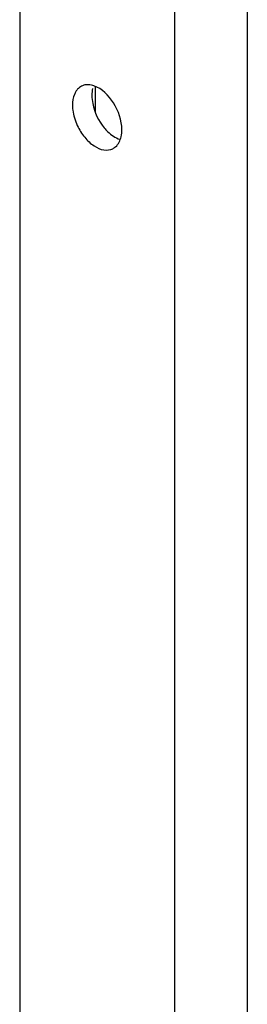
# Model space of a CAD drawing. Units: millimetres. Extents: x -913 to -72, y -498 to 96.
# Drawn here: x -667 to -664, y -338 to -324 of the extents above; entities that cross this region are included whole.
import ezdxf

# ---------------------------------------------------------------- set-up
doc = ezdxf.new("R2010")
doc.units = ezdxf.units.MM
doc.header["$LTSCALE"] = 23.1
doc.layers.get('0').update_dxf_attribs({"linetype": 'CONTINUOUS'})

msp = doc.modelspace()

# ---------------------------------------------------------------- linework, layer by layer
for p, q in [((-664.077, -66.443), (-664.077, -346.862)), ((-665.138, -66.974), (-665.138, -347.393)), ((-667.4, -322.889), (-667.4, -346.261)), ((-666.294, -325.141), (-666.294, -324.755))]:
    msp.add_line(p, q)
for points in [[(-666.449, -324.738), (-666.466, -324.742), (-666.482, -324.747), (-666.496, -324.755)], [(-666.556, -324.8), (-666.566, -324.811), (-666.574, -324.822), (-666.581, -324.834)], [(-666.496, -324.755), (-666.519, -324.766), (-666.539, -324.782), (-666.556, -324.8)], [(-666.336, -324.788), (-666.343, -324.821), (-666.347, -324.855), (-666.347, -324.889)], [(-665.919, -325.493), (-665.912, -325.46), (-665.908, -325.425), (-665.908, -325.391)]]:
    msp.add_open_spline(points, degree=3)
for points, knots in [([(-666.317, -324.75), (-666.328, -324.746), (-666.371, -324.734), (-666.417, -324.732), (-666.449, -324.738)], [0, 0, 0, 0, 0.268274, 1, 1, 1, 1]), ([(-666.581, -324.834), (-666.589, -324.847), (-666.619, -324.909), (-666.63, -324.978), (-666.63, -325.031)], [0, 0, 0, 0, 0.228131, 1, 1, 1, 1]), ([(-665.908, -325.391), (-665.908, -325.254), (-665.997, -324.994), (-666.197, -324.79), (-666.317, -324.75)], [0, 0, 0, 0, 0.522002, 1, 1, 1, 1]), ([(-666.63, -325.031), (-666.63, -325.055), (-666.622, -325.158), (-666.592, -325.258), (-666.559, -325.329)], [0, 0, 0, 0, 0.234129, 1, 1, 1, 1]), ([(-666.347, -324.889), (-666.347, -324.93), (-666.327, -325.1), (-666.249, -325.262), (-666.166, -325.362)], [0, 0, 0, 0, 0.236095, 1, 1, 1, 1]), ([(-666.559, -325.329), (-666.53, -325.391), (-666.461, -325.502), (-666.328, -325.629), (-666.182, -325.697), (-666.08, -325.687), (-666.041, -325.668)], [0, 0, 0, 0, 0.301288, 0.576929, 0.80786, 1, 1, 1, 1]), ([(-666.166, -325.362), (-666.15, -325.382), (-666.085, -325.452), (-666.004, -325.509), (-665.938, -325.531)], [0, 0, 0, 0, 0.274841, 1, 1, 1, 1]), ([(-666.041, -325.668), (-666.026, -325.66), (-665.965, -325.619), (-665.932, -325.547), (-665.919, -325.493)], [0, 0, 0, 0, 0.231405, 1, 1, 1, 1])]:
    msp.add_open_spline(points, degree=3, knots=knots)

doc.saveas('drawing.dxf')
